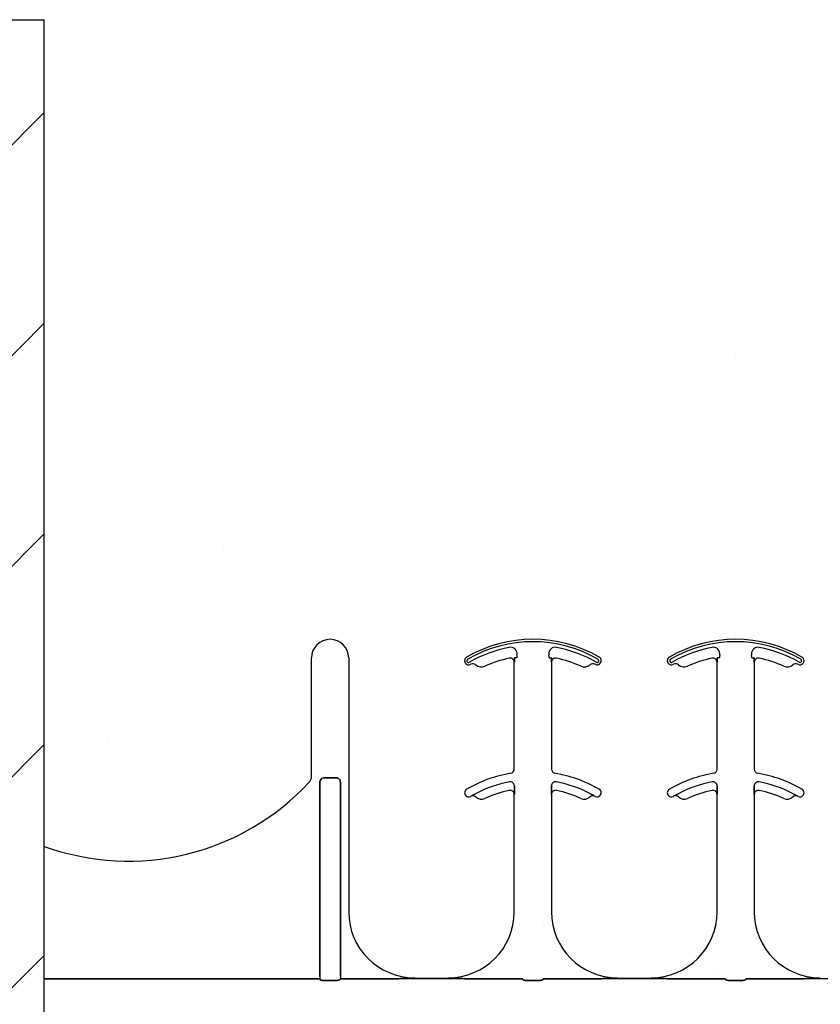
# Model space of a CAD drawing. Units: inches. Extents: x -192 to 87, y -80 to 220.
# Drawn here: x -64 to -61, y 117 to 121 of the extents above; entities that cross this region are included whole.
import ezdxf

# ---------------------------------------------------------------- set-up
doc = ezdxf.new("R2010")
doc.units = ezdxf.units.IN
doc.header["$MEASUREMENT"] = 0
doc.layers.add('Notes', color=7, linetype='Continuous')

# ---------------------------------------------------------------- blocks, each defined once
blk = doc.blocks.new('6infixed')
h = blk.add_hatch()
h.set_pattern_fill('ANSI31', color=256, scale=4.5112)
h.paths.add_polyline_path([(-17.6146, -12.3422), (-17.6146, -11.9985), (-17.0842, -11.9985), (-17.0842, 4.0015), (-17.6146, 4.0015), (-17.6146, 3.6578), (-18.3646, 3.6578), (-18.3646, 4.3453), (-18.3958, 4.3765), (-19.0833, 4.3765), (-19.1146, 4.3453), (-19.1146, 4.0015), (-19.8342, 4.0015), (-19.8342, -11.9985), (-19.1146, -11.9985), (-19.1146, -11.6547), (-19.0833, -11.6235), (-18.3958, -11.6235), (-18.3646, -11.6547), (-18.3646, -12.3422)])
edge = h.paths.add_edge_path(flags=17)
edge.add_line((-19.8342, -11.9985), (-19.8146, -11.9985))
edge.add_line((-19.8342, 4.0015), (-19.8146, 4.0015))

msp = doc.modelspace()

# ---------------------------------------------------------------- hatches: boundary and pattern name
h = msp.add_hatch()
h.set_pattern_fill('ANSI31', color=256, scale=4.511166)
h.set_pattern_definition([(45, (-47.00585, 116.527), (-0.398735, 0.398735), [])])
edge = h.paths.add_edge_path(flags=17)
edge.add_line((-66.8401, 104.5285), (-66.8204, 104.5285))
edge.add_line((-66.8401, 120.5285), (-66.8204, 120.5285))
h.paths.add_polyline_path([(-66.8401, 108.5305), (-64.0901, 109.4666), (-64.0901, 120.5285), (-64.6204, 120.5285), (-64.6204, 120.1848), (-65.3704, 120.1848), (-65.3704, 120.8723), (-65.4017, 120.9035), (-66.0892, 120.9035), (-66.1204, 120.8723), (-66.1204, 120.5285), (-66.8401, 120.5285)])
h = msp.add_hatch()
h.set_pattern_fill('AR-CONC', color=256, scale=0.644452)
h.set_pattern_definition([(50, (-47.006, 116.527), (4.6224, -0.4044), [0.4833, -5.3167]), (355, (-47.006, 116.527), (-0.8942, 4.8475), [0.3867, -4.2534]), (100.451, (-46.6207, 116.4933), (3.7282, 4.4431), [0.4108, -4.5185]), (46.184, (-47.006, 117.816), (6.8779, -1.0667), [0.725, -7.9751]), (96.636, (-46.433, 117.727), (6.0235, 6.2777), [0.6162, -6.7778]), (351.184, (-47.006, 117.816), (6.0235, 6.2777), [0.58, -6.38]), (21, (-46.3614, 117.4937), (3.8468, -2.5947), [0.4833, -5.3167]), (326, (-46.3614, 117.4937), (1.568, 4.6732), [0.3867, -4.2534]), (71.451, (-46.041, 117.2775), (5.4148, 2.0786), [0.4108, -4.5185]), (37.5, (-47.0059, 116.527), (0.07836, 2.14534), [0, -4.20183, 0, -4.31783, 0, -4.2695]), (7.5, (-47.0059, 116.527), (1.69536, 2.5418), [0, -2.4618, 0, -4.10516, 0, -1.62724]), (327.5, (-48.443, 116.527), (3.44023, -0.14536), [0, -1.61113, 0, -5.02673, 0, -6.67008]), (317.5, (-49.0874, 116.527), (3.75836, 0.6451), [0, -2.09447, 0, -3.33826, 0, -4.73672])])
h.paths.add_polyline_path([(-64.0901, 120.807), (-58.0901, 120.807), (-58.0901, 116.9065), (-64.0901, 116.9065)])

# ---------------------------------------------------------------- linework, layer by layer
at = {"color": 7, "linetype": 'Continuous', "lineweight": 25}
msp.add_line((-64.6204, 120.5285), (-64.0901, 120.5285), dxfattribs=at)
msp.add_line((-64.0901, 109.4666), (-64.0901, 120.5285))
at = {"color": 0}
for p, q in [((-63.0788, 117.6641), (-63.0788, 118.113)), ((-63.0788, 117.6641), (-63.0788, 118.113)), ((-62.9382, 118.113), (-62.9382, 117.152)), ((-62.9382, 118.113), (-62.9382, 117.152)), ((-62.3303, 118.1117), (-62.3303, 118.1116)), ((-62.3303, 118.1117), (-62.3303, 118.1116)), ((-62.3303, 118.1116), (-62.3303, 118.1117)), ((-62.3303, 118.1116), (-62.3303, 118.1117)), ((-62.3102, 118.113), (-62.3111, 118.113)), ((-62.3102, 118.113), (-62.3111, 118.113)), ((-62.3111, 118.113), (-62.3102, 118.113)), ((-62.3111, 118.113), (-62.3102, 118.113)), ((-62.3024, 118.113), (-62.3102, 118.113)), ((-62.3024, 118.113), (-62.3102, 118.113)), ((-62.3024, 118.113), (-62.3102, 118.113)), ((-62.3024, 118.113), (-62.3102, 118.113)), ((-62.1799, 118.113), (-62.1721, 118.113)), ((-62.1799, 118.113), (-62.1721, 118.113)), ((-62.1799, 118.113), (-62.1721, 118.113)), ((-62.1799, 118.113), (-62.1721, 118.113)), ((-62.1712, 118.113), (-62.1721, 118.113)), ((-62.1721, 118.113), (-62.1712, 118.113)), ((-62.1712, 118.113), (-62.1721, 118.113)), ((-62.1721, 118.113), (-62.1712, 118.113)), ((-61.5629, 118.1117), (-61.5629, 118.1116)), ((-61.5629, 118.1117), (-61.5629, 118.1116)), ((-61.5629, 118.1116), (-61.5629, 118.1117)), ((-61.5629, 118.1116), (-61.5629, 118.1117)), ((-61.5429, 118.113), (-61.5437, 118.113)), ((-61.5429, 118.113), (-61.5437, 118.113)), ((-61.5437, 118.113), (-61.5429, 118.113)), ((-61.5437, 118.113), (-61.5429, 118.113)), ((-61.535, 118.113), (-61.5429, 118.113)), ((-61.535, 118.113), (-61.5429, 118.113)), ((-61.535, 118.113), (-61.5429, 118.113)), ((-61.535, 118.113), (-61.5429, 118.113)), ((-61.4125, 118.113), (-61.4047, 118.113)), ((-61.4125, 118.113), (-61.4047, 118.113)), ((-61.4125, 118.113), (-61.4047, 118.113)), ((-61.4125, 118.113), (-61.4047, 118.113)), ((-61.4038, 118.113), (-61.4047, 118.113)), ((-61.4047, 118.113), (-61.4038, 118.113)), ((-61.4038, 118.113), (-61.4047, 118.113)), ((-61.4047, 118.113), (-61.4038, 118.113)), ((-62.4574, 118.0869), (-62.4573, 118.087)), ((-62.4573, 118.087), (-62.4574, 118.0869)), ((-62.4573, 118.087), (-62.4574, 118.0869)), ((-62.4574, 118.0869), (-62.4573, 118.087)), ((-62.423, 118.0813), (-62.423, 118.0812)), ((-62.423, 118.0812), (-62.423, 118.0813)), ((-62.423, 118.0812), (-62.423, 118.0813)), ((-62.423, 118.0813), (-62.423, 118.0812)), ((-62.3115, 118.0963), (-62.3113, 118.0963)), ((-62.3113, 118.0963), (-62.3115, 118.0963)), ((-62.3115, 117.6917), (-62.3115, 118.0963)), ((-62.3113, 118.0963), (-62.3115, 118.0963)), ((-62.3115, 118.0963), (-62.3113, 118.0963)), ((-62.3115, 117.6917), (-62.3115, 118.0963)), ((-62.171, 118.0963), (-62.1708, 118.0963)), ((-62.1708, 118.0963), (-62.171, 118.0963)), ((-62.1708, 118.0963), (-62.171, 118.0963)), ((-62.171, 118.0963), (-62.1708, 118.0963)), ((-62.1708, 118.0963), (-62.1708, 117.6917)), ((-62.1708, 118.0963), (-62.1708, 117.6917)), ((-61.69, 118.0869), (-61.6899, 118.087)), ((-61.6899, 118.087), (-61.69, 118.0869)), ((-61.6899, 118.087), (-61.69, 118.0869)), ((-61.69, 118.0869), (-61.6899, 118.087)), ((-61.6556, 118.0813), (-61.6556, 118.0812)), ((-61.6556, 118.0812), (-61.6556, 118.0813)), ((-61.6556, 118.0812), (-61.6556, 118.0813)), ((-61.6556, 118.0813), (-61.6556, 118.0812)), ((-61.5441, 118.0963), (-61.544, 118.0963)), ((-61.544, 118.0963), (-61.5441, 118.0963)), ((-61.5441, 117.6917), (-61.5441, 118.0963)), ((-61.544, 118.0963), (-61.5441, 118.0963)), ((-61.5441, 118.0963), (-61.544, 118.0963)), ((-61.5441, 117.6917), (-61.5441, 118.0963)), ((-61.4036, 118.0963), (-61.4035, 118.0963)), ((-61.4035, 118.0963), (-61.4036, 118.0963)), ((-61.4035, 118.0963), (-61.4036, 118.0963)), ((-61.4036, 118.0963), (-61.4035, 118.0963)), ((-61.4035, 118.0963), (-61.4035, 117.6917)), ((-61.4035, 118.0963), (-61.4035, 117.6917)), ((-63.0319, 117.659), (-62.9852, 117.659)), ((-62.9852, 117.659), (-63.0319, 117.659)), ((-63.0319, 117.659), (-62.9852, 117.659)), ((-62.9852, 117.659), (-63.0319, 117.659)), ((-63.0475, 116.9065), (-63.0475, 117.643)), ((-63.0475, 117.643), (-63.0475, 116.9065)), ((-63.0475, 116.9065), (-63.0475, 117.643)), ((-63.0475, 117.643), (-63.0475, 116.9065)), ((-62.9696, 117.643), (-62.9696, 116.9065)), ((-62.9696, 116.9065), (-62.9696, 117.643)), ((-62.9696, 117.643), (-62.9696, 116.9065)), ((-62.9696, 116.9065), (-62.9696, 117.643)), ((-62.3111, 117.6184), (-62.3111, 117.6282)), ((-62.3111, 117.6282), (-62.3111, 117.6184)), ((-62.3111, 117.6282), (-62.3111, 117.6184)), ((-62.3111, 117.6184), (-62.3111, 117.6282)), ((-62.1712, 117.6282), (-62.1712, 117.6184)), ((-62.1712, 117.6184), (-62.1712, 117.6282)), ((-62.1712, 117.6184), (-62.1712, 117.6282)), ((-62.1712, 117.6282), (-62.1712, 117.6184)), ((-61.5437, 117.6184), (-61.5437, 117.6282)), ((-61.5437, 117.6282), (-61.5437, 117.6184)), ((-61.5437, 117.6282), (-61.5437, 117.6184)), ((-61.5437, 117.6184), (-61.5437, 117.6282)), ((-61.4039, 117.6282), (-61.4039, 117.6184)), ((-61.4039, 117.6184), (-61.4039, 117.6282)), ((-61.4039, 117.6184), (-61.4039, 117.6282)), ((-61.4039, 117.6282), (-61.4039, 117.6184)), ((-62.4759, 117.5891), (-62.4759, 117.589)), ((-62.4759, 117.589), (-62.4759, 117.5891)), ((-62.4759, 117.589), (-62.4759, 117.5891)), ((-62.4759, 117.5891), (-62.4759, 117.589)), ((-62.3115, 117.5963), (-62.3113, 117.5963)), ((-62.3113, 117.5963), (-62.3115, 117.5963)), ((-62.3115, 117.152), (-62.3115, 117.5963)), ((-62.3113, 117.5963), (-62.3115, 117.5963)), ((-62.3115, 117.5963), (-62.3113, 117.5963)), ((-62.3115, 117.152), (-62.3115, 117.5963)), ((-62.171, 117.5963), (-62.1708, 117.5963)), ((-62.1708, 117.5963), (-62.171, 117.5963)), ((-62.1708, 117.5963), (-62.171, 117.5963)), ((-62.171, 117.5963), (-62.1708, 117.5963)), ((-62.1708, 117.5963), (-62.1708, 117.152)), ((-62.1708, 117.5963), (-62.1708, 117.152)), ((-62.0064, 117.589), (-62.0064, 117.5891)), ((-62.0064, 117.5891), (-62.0064, 117.589)), ((-62.0064, 117.589), (-62.0064, 117.5891)), ((-62.0064, 117.5891), (-62.0064, 117.589)), ((-61.7086, 117.5891), (-61.7085, 117.589)), ((-61.7085, 117.589), (-61.7086, 117.5891)), ((-61.7085, 117.589), (-61.7086, 117.5891)), ((-61.7086, 117.5891), (-61.7085, 117.589)), ((-61.5441, 117.5963), (-61.544, 117.5963)), ((-61.544, 117.5963), (-61.5441, 117.5963)), ((-61.5441, 117.152), (-61.5441, 117.5963)), ((-61.544, 117.5963), (-61.5441, 117.5963)), ((-61.5441, 117.5963), (-61.544, 117.5963)), ((-61.5441, 117.152), (-61.5441, 117.5963)), ((-61.4036, 117.5963), (-61.4035, 117.5963)), ((-61.4035, 117.5963), (-61.4036, 117.5963)), ((-61.4035, 117.5963), (-61.4036, 117.5963)), ((-61.4036, 117.5963), (-61.4035, 117.5963)), ((-61.4035, 117.5963), (-61.4035, 117.152)), ((-61.4035, 117.5963), (-61.4035, 117.152)), ((-61.239, 117.589), (-61.239, 117.5891)), ((-61.239, 117.5891), (-61.239, 117.589)), ((-61.239, 117.589), (-61.239, 117.5891)), ((-61.239, 117.5891), (-61.239, 117.589)), ((-63.0475, 116.8987), (-64.0901, 116.8987)), ((-64.0901, 116.8987), (-63.0475, 116.8987)), ((-63.0475, 116.9065), (-63.0475, 116.8987)), ((-63.0475, 116.9065), (-63.0475, 116.8987)), ((-63.0475, 116.9065), (-63.0475, 116.8987)), ((-63.0475, 116.9065), (-63.0475, 116.8987)), ((-62.9855, 116.8918), (-63.0316, 116.8918)), ((-63.0316, 116.8918), (-62.9855, 116.8918)), ((-62.9696, 116.9065), (-62.9696, 116.8987)), ((-62.9696, 116.9065), (-62.9696, 116.8987)), ((-62.9696, 116.9065), (-62.9696, 116.8987)), ((-62.9696, 116.9065), (-62.9696, 116.8987)), ((-62.7709, 116.8987), (-62.9696, 116.8987)), ((-62.9696, 116.8987), (-62.7709, 116.8987)), ((-62.5615, 116.899), (-62.6882, 116.899)), ((-62.6882, 116.899), (-62.5615, 116.899)), ((-62.2801, 116.8987), (-62.4788, 116.8987)), ((-62.4788, 116.8987), (-62.2801, 116.8987)), ((-62.2181, 116.8918), (-62.2642, 116.8918)), ((-62.2642, 116.8918), (-62.2181, 116.8918)), ((-62.0035, 116.8987), (-62.2022, 116.8987)), ((-62.2022, 116.8987), (-62.0035, 116.8987)), ((-61.7941, 116.899), (-61.9208, 116.899)), ((-61.9208, 116.899), (-61.7941, 116.899)), ((-61.5127, 116.8987), (-61.7114, 116.8987)), ((-61.7114, 116.8987), (-61.5127, 116.8987)), ((-61.4508, 116.8918), (-61.4968, 116.8918)), ((-61.4968, 116.8918), (-61.4508, 116.8918)), ((-61.4349, 116.8987), (-61.2362, 116.8987)), ((-61.2362, 116.8987), (-61.4349, 116.8987)), ((-61.1535, 116.899), (-61.0267, 116.899))]:
    msp.add_line(p, q, dxfattribs=at)
for points in [[(-62.3113, 118.0963), (-62.3113, 118.0963, 0.00533), (-62.3111, 118.113)], [(-62.3111, 118.113), (-62.3111, 118.113, -0.005316), (-62.3113, 118.0963)], [(-62.3111, 118.113), (-62.3111, 118.113, -0.005316), (-62.3113, 118.0963)], [(-62.3113, 118.0963), (-62.3113, 118.0963, 0.00533), (-62.3111, 118.113)], [(-62.1712, 118.113), (-62.1712, 118.113, 0.005316), (-62.171, 118.0963)], [(-62.171, 118.0963), (-62.171, 118.0963, -0.00533), (-62.1712, 118.113)], [(-62.171, 118.0963), (-62.171, 118.0963, -0.00533), (-62.1712, 118.113)], [(-62.1712, 118.113), (-62.1712, 118.113, 0.005316), (-62.171, 118.0963)], [(-61.544, 118.0963), (-61.544, 118.0963, 0.00533), (-61.5437, 118.113)], [(-61.5437, 118.113), (-61.5437, 118.113, -0.005316), (-61.544, 118.0963)], [(-61.5437, 118.113), (-61.5437, 118.113, -0.005316), (-61.544, 118.0963)], [(-61.544, 118.0963), (-61.544, 118.0963, 0.00533), (-61.5437, 118.113)], [(-61.4038, 118.113), (-61.4038, 118.113, 0.005316), (-61.4036, 118.0963)], [(-61.4036, 118.0963), (-61.4036, 118.0963, -0.00533), (-61.4038, 118.113)], [(-61.4036, 118.0963), (-61.4036, 118.0963, -0.00533), (-61.4038, 118.113)], [(-61.4038, 118.113), (-61.4038, 118.113, 0.005316), (-61.4036, 118.0963)], [(-63.0319, 117.659, 0.309731), (-63.0463, 117.6491, 0.09306), (-63.0475, 117.643)], [(-63.0475, 117.643, -0.184372), (-63.0433, 117.654, -0.208868), (-63.0319, 117.659)], [(-63.0319, 117.659, 0.309731), (-63.0463, 117.6491, 0.09306), (-63.0475, 117.643)], [(-63.0475, 117.643, -0.184372), (-63.0433, 117.654, -0.208868), (-63.0319, 117.659)], [(-62.9696, 117.643, 0.184372), (-62.9738, 117.654, 0.208868), (-62.9852, 117.659)], [(-62.9852, 117.659, -0.309731), (-62.9707, 117.6491, -0.09306), (-62.9696, 117.643)], [(-62.9696, 117.643, 0.184372), (-62.9738, 117.654, 0.208868), (-62.9852, 117.659)], [(-62.9852, 117.659, -0.309731), (-62.9707, 117.6491, -0.09306), (-62.9696, 117.643)], [(-62.3113, 117.5963), (-62.3113, 117.5963, 0.006561), (-62.3111, 117.6184)], [(-62.3111, 117.6184), (-62.3111, 117.6184, -0.006526), (-62.3113, 117.5963)], [(-62.3111, 117.6184), (-62.3111, 117.6184, -0.006526), (-62.3113, 117.5963)], [(-62.3113, 117.5963), (-62.3113, 117.5963, 0.006561), (-62.3111, 117.6184)], [(-62.1712, 117.6184), (-62.1712, 117.6184, 0.006526), (-62.171, 117.5963)], [(-62.171, 117.5963), (-62.171, 117.5963, -0.006561), (-62.1712, 117.6184)], [(-62.171, 117.5963), (-62.171, 117.5963, -0.006561), (-62.1712, 117.6184)], [(-62.1712, 117.6184), (-62.1712, 117.6184, 0.006526), (-62.171, 117.5963)], [(-61.544, 117.5963), (-61.544, 117.5963, 0.006561), (-61.5437, 117.6184)], [(-61.5437, 117.6184), (-61.5437, 117.6184, -0.006526), (-61.544, 117.5963)], [(-61.5437, 117.6184), (-61.5437, 117.6184, -0.006526), (-61.544, 117.5963)], [(-61.544, 117.5963), (-61.544, 117.5963, 0.006561), (-61.5437, 117.6184)], [(-61.4039, 117.6184), (-61.4039, 117.6184, 0.006526), (-61.4036, 117.5963)], [(-61.4036, 117.5963), (-61.4036, 117.5963, -0.006561), (-61.4039, 117.6184)], [(-61.4036, 117.5963), (-61.4036, 117.5963, -0.006561), (-61.4039, 117.6184)], [(-61.4039, 117.6184), (-61.4039, 117.6184, 0.006526), (-61.4036, 117.5963)], [(-62.4562, 117.6002), (-62.4562, 117.6002, 0.018371), (-62.4759, 117.5891)], [(-62.4759, 117.5891), (-62.4759, 117.5891, -0.018454), (-62.4562, 117.6002)], [(-62.4759, 117.5891), (-62.4759, 117.5891, -0.018454), (-62.4562, 117.6002)], [(-62.4562, 117.6002), (-62.4562, 117.6002, 0.018371), (-62.4759, 117.5891)], [(-62.0064, 117.5891), (-62.0064, 117.5891, 0.018454), (-62.0261, 117.6002)], [(-62.0261, 117.6002), (-62.0261, 117.6002, -0.018371), (-62.0064, 117.5891)], [(-62.0261, 117.6002), (-62.0261, 117.6002, -0.018371), (-62.0064, 117.5891)], [(-62.0064, 117.5891), (-62.0064, 117.5891, 0.018454), (-62.0261, 117.6002)], [(-61.6888, 117.6002), (-61.6888, 117.6002, 0.018371), (-61.7086, 117.5891)], [(-61.7086, 117.5891), (-61.7086, 117.5891, -0.018454), (-61.6888, 117.6002)], [(-61.7086, 117.5891), (-61.7086, 117.5891, -0.018454), (-61.6888, 117.6002)], [(-61.6888, 117.6002), (-61.6888, 117.6002, 0.018371), (-61.7086, 117.5891)], [(-61.239, 117.5891), (-61.239, 117.5891, 0.018454), (-61.2587, 117.6002)], [(-61.2587, 117.6002), (-61.2587, 117.6002, -0.018371), (-61.239, 117.5891)], [(-61.2587, 117.6002), (-61.2587, 117.6002, -0.018371), (-61.239, 117.5891)], [(-61.239, 117.5891), (-61.239, 117.5891, 0.018454), (-61.2587, 117.6002)], [(-63.0472, 116.8964, 0.078814), (-63.0471, 116.8962, 0.057826), (-63.047, 116.8959, 0.050493), (-63.0466, 116.8955, 0.041197), (-63.046, 116.895, 0.036347), (-63.0448, 116.8943, 0.036924), (-63.0421, 116.8933, 0.037516), (-63.0374, 116.8922, 0.036768), (-63.0316, 116.8918)], [(-63.0316, 116.8918, -0.057192), (-63.0404, 116.8928, -0.037947), (-63.0439, 116.8939, -0.038224), (-63.0457, 116.8948, -0.050937), (-63.0466, 116.8955, -0.065186), (-63.047, 116.896, -0.061203), (-63.0471, 116.8963, -0.053441), (-63.0472, 116.8964)], [(-62.9855, 116.8918, 0.057192), (-62.9767, 116.8928, 0.037947), (-62.9732, 116.8939, 0.038224), (-62.9714, 116.8948, 0.050937), (-62.9704, 116.8955, 0.065186), (-62.97, 116.896, 0.061203), (-62.9699, 116.8963, 0.053441), (-62.9699, 116.8964)], [(-62.9699, 116.8964, -0.078814), (-62.9699, 116.8962, -0.057826), (-62.9701, 116.8959, -0.050493), (-62.9704, 116.8955, -0.041197), (-62.9711, 116.895, -0.036347), (-62.9723, 116.8943, -0.036924), (-62.9749, 116.8933, -0.037516), (-62.9797, 116.8922, -0.036768), (-62.9855, 116.8918)], [(-62.7421, 116.8989), (-62.7421, 116.8989, -0.001526), (-62.7709, 116.8987)], [(-62.7709, 116.8987), (-62.7709, 116.8987, 0.001819), (-62.7421, 116.8989)], [(-62.6882, 116.899), (-62.6882, 116.899, 0.001298), (-62.7421, 116.8989)], [(-62.7421, 116.8989), (-62.7421, 116.8989, -0.001535), (-62.6882, 116.899)], [(-62.5075, 116.8989), (-62.5075, 116.8989, 0.001535), (-62.5615, 116.899)], [(-62.5615, 116.899), (-62.5615, 116.899, -0.001298), (-62.5075, 116.8989)], [(-62.4788, 116.8987), (-62.4788, 116.8987, -0.001819), (-62.5075, 116.8989)], [(-62.5075, 116.8989), (-62.5075, 116.8989, 0.001526), (-62.4788, 116.8987)], [(-62.2798, 116.8964, 0.078814), (-62.2797, 116.8962, 0.057826), (-62.2796, 116.8959, 0.050493), (-62.2792, 116.8955, 0.041197), (-62.2786, 116.895, 0.036347), (-62.2774, 116.8943, 0.036924), (-62.2747, 116.8933, 0.037516), (-62.27, 116.8922, 0.036768), (-62.2642, 116.8918)], [(-62.2642, 116.8918, -0.057192), (-62.273, 116.8928, -0.037947), (-62.2765, 116.8939, -0.038224), (-62.2783, 116.8948, -0.050937), (-62.2792, 116.8955, -0.065186), (-62.2796, 116.896, -0.061203), (-62.2798, 116.8963, -0.053441), (-62.2798, 116.8964)], [(-62.2181, 116.8918, 0.057192), (-62.2093, 116.8928, 0.037947), (-62.2058, 116.8939, 0.038224), (-62.204, 116.8948, 0.050937), (-62.2031, 116.8955, 0.065186), (-62.2027, 116.896, 0.061203), (-62.2025, 116.8963, 0.053441), (-62.2025, 116.8964)], [(-62.2025, 116.8964, -0.078814), (-62.2026, 116.8962, -0.057826), (-62.2027, 116.8959, -0.050493), (-62.2031, 116.8955, -0.041197), (-62.2037, 116.895, -0.036347), (-62.2049, 116.8943, -0.036924), (-62.2076, 116.8933, -0.037516), (-62.2123, 116.8922, -0.036768), (-62.2181, 116.8918)], [(-61.9748, 116.8989), (-61.9748, 116.8989, -0.001526), (-62.0035, 116.8987)], [(-62.0035, 116.8987), (-62.0035, 116.8987, 0.001819), (-61.9748, 116.8989)], [(-61.9208, 116.899), (-61.9208, 116.899, 0.001298), (-61.9748, 116.8989)], [(-61.9748, 116.8989), (-61.9748, 116.8989, -0.001535), (-61.9208, 116.899)], [(-61.7402, 116.8989), (-61.7402, 116.8989, 0.001535), (-61.7941, 116.899)], [(-61.7941, 116.899), (-61.7941, 116.899, -0.001298), (-61.7402, 116.8989)], [(-61.7114, 116.8987), (-61.7114, 116.8987, -0.001819), (-61.7402, 116.8989)], [(-61.7402, 116.8989), (-61.7402, 116.8989, 0.001526), (-61.7114, 116.8987)], [(-61.5124, 116.8964, 0.078814), (-61.5124, 116.8962, 0.057826), (-61.5122, 116.8959, 0.050493), (-61.5119, 116.8955, 0.041197), (-61.5112, 116.895, 0.036347), (-61.51, 116.8943, 0.036924), (-61.5074, 116.8933, 0.037516), (-61.5026, 116.8922, 0.036768), (-61.4968, 116.8918)], [(-61.4968, 116.8918, -0.057192), (-61.5056, 116.8928, -0.037947), (-61.5091, 116.8939, -0.038224), (-61.5109, 116.8948, -0.050937), (-61.5119, 116.8955, -0.065186), (-61.5123, 116.896, -0.061203), (-61.5124, 116.8963, -0.053441), (-61.5124, 116.8964)], [(-61.4508, 116.8918, 0.057192), (-61.442, 116.8928, 0.037947), (-61.4384, 116.8939, 0.038224), (-61.4366, 116.8948, 0.050937), (-61.4357, 116.8955, 0.065186), (-61.4353, 116.896, 0.061203), (-61.4352, 116.8963, 0.053441), (-61.4351, 116.8964)], [(-61.4351, 116.8964, -0.078814), (-61.4352, 116.8962, -0.057826), (-61.4354, 116.8959, -0.050493), (-61.4357, 116.8955, -0.041197), (-61.4363, 116.895, -0.036347), (-61.4375, 116.8943, -0.036924), (-61.4402, 116.8933, -0.037516), (-61.4449, 116.8922, -0.036768), (-61.4508, 116.8918)], [(-61.2362, 116.8987), (-61.2362, 116.8987, 0.001819), (-61.2074, 116.8989)], [(-61.2074, 116.8989), (-61.2074, 116.8989, -0.001526), (-61.2362, 116.8987)], [(-61.2074, 116.8989), (-61.2074, 116.8989, -0.001535), (-61.1535, 116.899)], [(-61.1535, 116.899), (-61.1535, 116.899, 0.001298), (-61.2074, 116.8989)]]:
    msp.add_lwpolyline(points, format="xyb", dxfattribs=at)
for centre, radius, start, end in [((-63.0085, 118.113), 0.0703, 0, 180), ((-63.0085, 118.113), 0.0703, 0, 180), ((-62.2412, 117.6833), 0.5, 59.8819, 120.1181), ((-62.2412, 117.6833), 0.5, 59.8819, 120.1181), ((-61.4738, 117.6833), 0.5, 59.8819, 120.1181), ((-61.4738, 117.6833), 0.5, 59.8819, 120.1181), ((-62.2412, 117.6833), 0.491, 59.8819, 120.1181), ((-62.2412, 117.6833), 0.491, 59.8819, 120.1181), ((-62.2412, 117.6833), 0.491, 59.8819, 120.1181), ((-62.2412, 117.6833), 0.491, 59.8819, 120.1181), ((-62.2412, 117.6833), 0.4778, 100.7516, 120.1181), ((-62.2412, 117.6833), 0.4778, 100.7516, 120.1181), ((-62.2412, 117.6833), 0.4778, 100.7516, 120.1181), ((-62.2412, 117.6833), 0.4778, 100.7516, 120.1181), ((-62.3257, 118.1284), 0.0247, 349.6206, 100.7516), ((-62.3257, 118.1284), 0.0247, 349.6206, 100.7516), ((-62.3257, 118.1284), 0.0247, 349.6206, 100.7516), ((-62.3257, 118.1284), 0.0247, 349.6206, 100.7516), ((-62.1566, 118.1284), 0.0247, 79.2484, 180), ((-62.1566, 118.1284), 0.0247, 79.2484, 180), ((-62.1566, 118.1284), 0.0247, 79.2484, 180), ((-62.1566, 118.1284), 0.0247, 79.2484, 180), ((-62.2412, 117.6833), 0.4778, 59.8819, 79.2484), ((-62.2412, 117.6833), 0.4778, 59.8819, 79.2484), ((-62.2412, 117.6833), 0.4778, 59.8819, 79.2484), ((-62.2412, 117.6833), 0.4778, 59.8819, 79.2484), ((-61.4738, 117.6833), 0.491, 59.8819, 120.1181), ((-61.4738, 117.6833), 0.491, 59.8819, 120.1181), ((-61.4738, 117.6833), 0.491, 59.8819, 120.1181), ((-61.4738, 117.6833), 0.491, 59.8819, 120.1181), ((-61.4738, 117.6833), 0.4778, 100.7516, 120.1181), ((-61.4738, 117.6833), 0.4778, 100.7516, 120.1181), ((-61.4738, 117.6833), 0.4778, 100.7516, 120.1181), ((-61.4738, 117.6833), 0.4778, 100.7516, 120.1181), ((-61.5583, 118.1284), 0.0247, 349.6206, 100.7516), ((-61.5583, 118.1284), 0.0247, 349.6206, 100.7516), ((-61.5583, 118.1284), 0.0247, 349.6206, 100.7516), ((-61.5583, 118.1284), 0.0247, 349.6206, 100.7516), ((-61.3892, 118.1284), 0.0247, 79.2484, 180), ((-61.3892, 118.1284), 0.0247, 79.2484, 180), ((-61.3892, 118.1284), 0.0247, 79.2484, 180), ((-61.3892, 118.1284), 0.0247, 79.2484, 180), ((-61.4738, 117.6833), 0.4778, 59.8819, 79.2484), ((-61.4738, 117.6833), 0.4778, 59.8819, 79.2484), ((-61.4738, 117.6833), 0.4778, 59.8819, 79.2484), ((-61.4738, 117.6833), 0.4778, 59.8819, 79.2484), ((-62.4842, 118.1023), 0.0156, 120.1181, 180), ((-62.4842, 118.1023), 0.0156, 120.1181, 180), ((-62.4842, 118.1023), 0.0156, 180, 211.9667), ((-62.4842, 118.1023), 0.0156, 180, 211.9667), ((-62.4842, 118.1023), 0.00658, 120.1181, 180), ((-62.4842, 118.1023), 0.00658, 120.1181, 180), ((-62.4842, 118.1023), 0.00658, 120.1181, 180), ((-62.4842, 118.1023), 0.00658, 120.1181, 180), ((-62.4842, 118.1023), 0.00658, 180, 211.9667), ((-62.4842, 118.1023), 0.00658, 180, 211.9667), ((-62.4842, 118.1023), 0.00658, 180, 211.9667), ((-62.4842, 118.1023), 0.00658, 180, 211.9667), ((-62.2412, 117.6833), 0.4376, 101.7536, 114.5538), ((-62.2412, 117.6833), 0.4376, 101.7536, 114.5538), ((-62.2412, 117.6833), 0.4376, 101.7536, 114.5538), ((-62.2412, 117.6833), 0.4376, 101.7536, 114.5538), ((-62.2412, 117.6833), 0.4375, 101.7536, 114.5538), ((-62.2412, 117.6833), 0.4375, 101.7536, 114.5538), ((-62.3271, 118.0963), 0.0158, 0, 101.7536), ((-62.3271, 118.0963), 0.0158, 0, 101.7536), ((-62.3271, 118.0963), 0.0158, 0, 101.7536), ((-62.3271, 118.0963), 0.0158, 0, 101.7536), ((-62.3271, 118.0963), 0.0156, 0, 101.7536), ((-62.3271, 118.0963), 0.0156, 0, 101.7536), ((-62.2412, 118.113), 0.0613, 169.6206, 180), ((-62.2412, 118.113), 0.0613, 169.6206, 180), ((-62.2412, 118.113), 0.0613, 169.6206, 180), ((-62.2412, 118.113), 0.0613, 169.6206, 180), ((-62.1566, 118.1284), 0.0247, 180, 190.3794), ((-62.1566, 118.1284), 0.0247, 180, 190.3794), ((-62.1566, 118.1284), 0.0247, 180, 190.3794), ((-62.1566, 118.1284), 0.0247, 180, 190.3794), ((-62.2412, 118.113), 0.0613, 0, 10.3794), ((-62.2412, 118.113), 0.0613, 0, 10.3794), ((-62.2412, 118.113), 0.0613, 0, 10.3794), ((-62.2412, 118.113), 0.0613, 0, 10.3794), ((-62.1552, 118.0963), 0.0156, 78.2464, 180), ((-62.1552, 118.0963), 0.0156, 78.2464, 180), ((-62.2412, 117.6833), 0.4375, 65.4462, 78.2464), ((-62.2412, 117.6833), 0.4375, 65.4462, 78.2464), ((-61.9981, 118.1023), 0.00658, 0, 59.8819), ((-61.9981, 118.1023), 0.00658, 0, 59.8819), ((-61.9981, 118.1023), 0.00658, 0, 59.8819), ((-61.9981, 118.1023), 0.00658, 0, 59.8819), ((-61.9981, 118.1023), 0.00658, 328.0333, 0), ((-61.9981, 118.1023), 0.00658, 328.0333, 0), ((-61.9981, 118.1023), 0.00658, 328.0333, 0), ((-61.9981, 118.1023), 0.00658, 328.0333, 0), ((-61.9981, 118.1023), 0.0156, 0, 59.8819), ((-61.9981, 118.1023), 0.0156, 0, 59.8819), ((-61.9981, 118.1023), 0.0156, 328.0333, 0), ((-61.9981, 118.1023), 0.0156, 328.0333, 0), ((-61.7168, 118.1023), 0.0156, 120.1181, 180), ((-61.7168, 118.1023), 0.0156, 120.1181, 180), ((-61.7168, 118.1023), 0.0156, 180, 211.9667), ((-61.7168, 118.1023), 0.0156, 180, 211.9667), ((-61.7168, 118.1023), 0.00658, 120.1181, 180), ((-61.7168, 118.1023), 0.00658, 120.1181, 180), ((-61.7168, 118.1023), 0.00658, 120.1181, 180), ((-61.7168, 118.1023), 0.00658, 120.1181, 180), ((-61.7168, 118.1023), 0.00658, 180, 211.9667), ((-61.7168, 118.1023), 0.00658, 180, 211.9667), ((-61.7168, 118.1023), 0.00658, 180, 211.9667), ((-61.7168, 118.1023), 0.00658, 180, 211.9667), ((-61.4738, 117.6833), 0.4376, 101.7536, 114.5538), ((-61.4738, 117.6833), 0.4376, 101.7536, 114.5538), ((-61.4738, 117.6833), 0.4376, 101.7536, 114.5538), ((-61.4738, 117.6833), 0.4376, 101.7536, 114.5538), ((-61.4738, 117.6833), 0.4375, 101.7536, 114.5538), ((-61.4738, 117.6833), 0.4375, 101.7536, 114.5538), ((-61.5597, 118.0963), 0.0158, 0, 101.7536), ((-61.5597, 118.0963), 0.0158, 0, 101.7536), ((-61.5597, 118.0963), 0.0158, 0, 101.7536), ((-61.5597, 118.0963), 0.0158, 0, 101.7536), ((-61.5597, 118.0963), 0.0156, 0, 101.7536), ((-61.5597, 118.0963), 0.0156, 0, 101.7536), ((-61.4738, 118.113), 0.0613, 169.6206, 180), ((-61.4738, 118.113), 0.0613, 169.6206, 180), ((-61.4738, 118.113), 0.0613, 169.6206, 180), ((-61.4738, 118.113), 0.0613, 169.6206, 180), ((-61.3892, 118.1284), 0.0247, 180, 190.3794), ((-61.3892, 118.1284), 0.0247, 180, 190.3794), ((-61.3892, 118.1284), 0.0247, 180, 190.3794), ((-61.3892, 118.1284), 0.0247, 180, 190.3794), ((-61.4738, 118.113), 0.0613, 0, 10.3794), ((-61.4738, 118.113), 0.0613, 0, 10.3794), ((-61.4738, 118.113), 0.0613, 0, 10.3794), ((-61.4738, 118.113), 0.0613, 0, 10.3794), ((-61.3878, 118.0963), 0.0156, 78.2464, 180), ((-61.3878, 118.0963), 0.0156, 78.2464, 180), ((-61.4738, 117.6833), 0.4375, 65.4462, 78.2464), ((-61.4738, 117.6833), 0.4375, 65.4462, 78.2464), ((-61.2307, 118.1023), 0.00658, 0, 59.8819), ((-61.2307, 118.1023), 0.00658, 0, 59.8819), ((-61.2307, 118.1023), 0.00658, 0, 59.8819), ((-61.2307, 118.1023), 0.00658, 0, 59.8819), ((-61.2307, 118.1023), 0.00658, 328.0333, 0), ((-61.2307, 118.1023), 0.00658, 328.0333, 0), ((-61.2307, 118.1023), 0.00658, 328.0333, 0), ((-61.2307, 118.1023), 0.00658, 328.0333, 0), ((-61.2307, 118.1023), 0.0156, 0, 59.8819), ((-61.2307, 118.1023), 0.0156, 0, 59.8819), ((-61.2307, 118.1023), 0.0156, 328.0333, 0), ((-61.2307, 118.1023), 0.0156, 328.0333, 0), ((-62.4842, 118.1023), 0.0156, 211.9667, 300.1181), ((-62.4842, 118.1023), 0.0156, 211.9667, 300.1181), ((-62.4842, 118.1023), 0.00658, 211.9667, 300.1181), ((-62.4842, 118.1023), 0.00658, 211.9667, 300.1181), ((-62.4842, 118.1023), 0.00658, 211.9667, 300.1181), ((-62.4842, 118.1023), 0.00658, 211.9667, 300.1181), ((-62.2412, 117.6833), 0.4688, 120.0501, 120.1181), ((-62.2412, 117.6833), 0.4688, 120.0501, 120.1181), ((-62.4681, 118.0755), 0.0156, 46.7499, 120.0501), ((-62.4681, 118.0755), 0.0156, 46.7499, 120.0501), ((-62.4359, 118.1096), 0.0313, 226.7499, 294.5538), ((-62.4359, 118.1096), 0.0313, 226.7499, 294.5538), ((-62.4359, 118.1096), 0.0311, 226.7499, 294.5538), ((-62.4359, 118.1096), 0.0311, 226.7499, 294.5538), ((-62.4359, 118.1096), 0.0311, 226.7499, 294.5538), ((-62.4359, 118.1096), 0.0311, 226.7499, 294.5538), ((-62.0464, 118.1096), 0.0312, 245.4462, 313.2501), ((-62.0464, 118.1096), 0.0312, 245.4462, 313.2501), ((-62.0142, 118.0755), 0.0156, 59.9499, 133.2501), ((-62.0142, 118.0755), 0.0156, 59.9499, 133.2501), ((-62.2412, 117.6833), 0.4688, 59.8819, 59.9499), ((-62.2412, 117.6833), 0.4688, 59.8819, 59.9499), ((-61.9981, 118.1023), 0.0156, 239.8819, 328.0333), ((-61.9981, 118.1023), 0.0156, 239.8819, 328.0333), ((-61.9981, 118.1023), 0.00658, 239.8819, 328.0333), ((-61.9981, 118.1023), 0.00658, 239.8819, 328.0333), ((-61.9981, 118.1023), 0.00658, 239.8819, 328.0333), ((-61.9981, 118.1023), 0.00658, 239.8819, 328.0333), ((-61.7168, 118.1023), 0.0156, 211.9667, 300.1181), ((-61.7168, 118.1023), 0.0156, 211.9667, 300.1181), ((-61.7168, 118.1023), 0.00658, 211.9667, 300.1181), ((-61.7168, 118.1023), 0.00658, 211.9667, 300.1181), ((-61.7168, 118.1023), 0.00658, 211.9667, 300.1181), ((-61.7168, 118.1023), 0.00658, 211.9667, 300.1181), ((-61.4738, 117.6833), 0.4688, 120.0501, 120.1181), ((-61.4738, 117.6833), 0.4688, 120.0501, 120.1181), ((-61.7007, 118.0755), 0.0156, 46.7499, 120.0501), ((-61.7007, 118.0755), 0.0156, 46.7499, 120.0501), ((-61.6686, 118.1096), 0.0313, 226.7499, 294.5538), ((-61.6686, 118.1096), 0.0313, 226.7499, 294.5538), ((-61.6686, 118.1096), 0.0311, 226.7499, 294.5538), ((-61.6686, 118.1096), 0.0311, 226.7499, 294.5538), ((-61.6686, 118.1096), 0.0311, 226.7499, 294.5538), ((-61.6686, 118.1096), 0.0311, 226.7499, 294.5538), ((-61.279, 118.1096), 0.0312, 245.4462, 313.2501), ((-61.279, 118.1096), 0.0312, 245.4462, 313.2501), ((-61.2469, 118.0755), 0.0156, 59.9499, 133.2501), ((-61.2469, 118.0755), 0.0156, 59.9499, 133.2501), ((-61.4738, 117.6833), 0.4688, 59.8819, 59.9499), ((-61.4738, 117.6833), 0.4688, 59.8819, 59.9499), ((-61.2307, 118.1023), 0.0156, 239.8819, 328.0333), ((-61.2307, 118.1023), 0.0156, 239.8819, 328.0333), ((-61.2307, 118.1023), 0.00658, 239.8819, 328.0333), ((-61.2307, 118.1023), 0.00658, 239.8819, 328.0333), ((-61.2307, 118.1023), 0.00658, 239.8819, 328.0333), ((-61.2307, 118.1023), 0.00658, 239.8819, 328.0333), ((-62.3271, 117.6917), 0.0156, 279.5941, 0), ((-62.3271, 117.6917), 0.0156, 279.5941, 0), ((-62.1552, 117.6917), 0.0156, 180, 260.4059), ((-62.1552, 117.6917), 0.0156, 180, 260.4059), ((-61.5597, 117.6917), 0.0156, 279.5941, 0), ((-61.5597, 117.6917), 0.0156, 279.5941, 0), ((-61.3878, 117.6917), 0.0156, 180, 260.4059), ((-61.3878, 117.6917), 0.0156, 180, 260.4059), ((-63.1101, 117.6641), 0.0313, 317.2014, 0), ((-63.1101, 117.6641), 0.0313, 317.2014, 0), ((-62.2412, 117.1833), 0.5, 99.5941, 120.1181), ((-62.2412, 117.1833), 0.5, 99.5941, 120.1181), ((-62.2412, 117.1833), 0.5, 59.8819, 80.4059), ((-62.2412, 117.1833), 0.5, 59.8819, 80.4059), ((-61.4738, 117.1833), 0.5, 99.5941, 120.1181), ((-61.4738, 117.1833), 0.5, 99.5941, 120.1181), ((-61.4738, 117.1833), 0.5, 59.8819, 80.4059), ((-61.4738, 117.1833), 0.5, 59.8819, 80.4059), ((-63.772, 118.277), 0.9333, 250.0707, 317.2014), ((-63.772, 118.277), 0.9333, 250.0707, 317.2014), ((-62.4842, 117.6023), 0.0156, 120.1181, 180), ((-62.4842, 117.6023), 0.0156, 120.1181, 180), ((-62.2412, 117.1833), 0.4691, 100.9327, 117.2819), ((-62.2412, 117.1833), 0.4691, 100.9327, 117.2819), ((-62.2412, 117.1833), 0.4691, 100.9327, 117.2819), ((-62.2412, 117.1833), 0.4691, 100.9327, 117.2819), ((-62.3271, 117.6282), 0.016, 0, 100.9327), ((-62.3271, 117.6282), 0.016, 0, 100.9327), ((-62.3271, 117.6282), 0.016, 0, 100.9327), ((-62.3271, 117.6282), 0.016, 0, 100.9327), ((-62.1552, 117.6282), 0.016, 79.0673, 180), ((-62.1552, 117.6282), 0.016, 79.0673, 180), ((-62.1552, 117.6282), 0.016, 79.0673, 180), ((-62.1552, 117.6282), 0.016, 79.0673, 180), ((-62.2412, 117.1833), 0.4691, 62.7181, 79.0673), ((-62.2412, 117.1833), 0.4691, 62.7181, 79.0673), ((-62.2412, 117.1833), 0.4691, 62.7181, 79.0673), ((-62.2412, 117.1833), 0.4691, 62.7181, 79.0673), ((-61.9981, 117.6023), 0.0156, 0, 59.8819), ((-61.9981, 117.6023), 0.0156, 0, 59.8819), ((-61.7168, 117.6023), 0.0156, 120.1181, 180), ((-61.7168, 117.6023), 0.0156, 120.1181, 180), ((-61.4738, 117.1833), 0.4691, 100.9327, 117.2819), ((-61.4738, 117.1833), 0.4691, 100.9327, 117.2819), ((-61.4738, 117.1833), 0.4691, 100.9327, 117.2819), ((-61.4738, 117.1833), 0.4691, 100.9327, 117.2819), ((-61.5597, 117.6282), 0.016, 0, 100.9327), ((-61.5597, 117.6282), 0.016, 0, 100.9327), ((-61.5597, 117.6282), 0.016, 0, 100.9327), ((-61.5597, 117.6282), 0.016, 0, 100.9327), ((-61.3878, 117.6282), 0.016, 79.0673, 180), ((-61.3878, 117.6282), 0.016, 79.0673, 180), ((-61.3878, 117.6282), 0.016, 79.0673, 180), ((-61.3878, 117.6282), 0.016, 79.0673, 180), ((-61.4738, 117.1833), 0.4691, 62.7181, 79.0673), ((-61.4738, 117.1833), 0.4691, 62.7181, 79.0673), ((-61.4738, 117.1833), 0.4691, 62.7181, 79.0673), ((-61.4738, 117.1833), 0.4691, 62.7181, 79.0673), ((-61.2307, 117.6023), 0.0156, 0, 59.8819), ((-61.2307, 117.6023), 0.0156, 0, 59.8819), ((-62.4842, 117.6023), 0.0156, 180, 211.9667), ((-62.4842, 117.6023), 0.0156, 180, 211.9667), ((-62.4842, 117.6023), 0.0156, 211.9667, 300.1181), ((-62.4842, 117.6023), 0.0156, 211.9667, 300.1181), ((-62.2412, 117.1833), 0.4688, 120.0501, 120.1181), ((-62.2412, 117.1833), 0.4688, 120.0501, 120.1181), ((-62.4681, 117.5755), 0.0156, 46.7499, 120.0501), ((-62.4681, 117.5755), 0.0156, 46.7499, 120.0501), ((-62.4359, 117.6096), 0.0313, 226.7499, 294.5538), ((-62.4359, 117.6096), 0.0313, 226.7499, 294.5538), ((-62.2412, 117.1833), 0.4375, 101.7536, 114.5538), ((-62.2412, 117.1833), 0.4375, 101.7536, 114.5538), ((-62.3271, 117.5963), 0.0156, 0, 101.7536), ((-62.3271, 117.5963), 0.0156, 0, 101.7536), ((-62.1552, 117.5963), 0.0156, 78.2464, 180), ((-62.1552, 117.5963), 0.0156, 78.2464, 180), ((-62.2412, 117.1833), 0.4375, 65.4462, 78.2464), ((-62.2412, 117.1833), 0.4375, 65.4462, 78.2464), ((-62.0464, 117.6096), 0.0312, 245.4462, 313.2501), ((-62.0464, 117.6096), 0.0312, 245.4462, 313.2501), ((-62.0142, 117.5755), 0.0156, 59.9499, 133.2501), ((-62.0142, 117.5755), 0.0156, 59.9499, 133.2501), ((-62.2412, 117.1833), 0.4688, 59.8819, 59.9499), ((-62.2412, 117.1833), 0.4688, 59.8819, 59.9499), ((-61.9981, 117.6023), 0.0156, 239.8819, 328.0333), ((-61.9981, 117.6023), 0.0156, 239.8819, 328.0333), ((-61.9981, 117.6023), 0.0156, 328.0333, 0), ((-61.9981, 117.6023), 0.0156, 328.0333, 0), ((-61.7168, 117.6023), 0.0156, 180, 211.9667), ((-61.7168, 117.6023), 0.0156, 180, 211.9667), ((-61.7168, 117.6023), 0.0156, 211.9667, 300.1181), ((-61.7168, 117.6023), 0.0156, 211.9667, 300.1181), ((-61.4738, 117.1833), 0.4688, 120.0501, 120.1181), ((-61.4738, 117.1833), 0.4688, 120.0501, 120.1181), ((-61.7007, 117.5755), 0.0156, 46.7499, 120.0501), ((-61.7007, 117.5755), 0.0156, 46.7499, 120.0501), ((-61.6686, 117.6096), 0.0313, 226.7499, 294.5538), ((-61.6686, 117.6096), 0.0313, 226.7499, 294.5538), ((-61.4738, 117.1833), 0.4375, 101.7536, 114.5538), ((-61.4738, 117.1833), 0.4375, 101.7536, 114.5538), ((-61.5597, 117.5963), 0.0156, 0, 101.7536), ((-61.5597, 117.5963), 0.0156, 0, 101.7536), ((-61.3878, 117.5963), 0.0156, 78.2464, 180), ((-61.3878, 117.5963), 0.0156, 78.2464, 180), ((-61.4738, 117.1833), 0.4375, 65.4462, 78.2464), ((-61.4738, 117.1833), 0.4375, 65.4462, 78.2464), ((-61.279, 117.6096), 0.0312, 245.4462, 313.2501), ((-61.279, 117.6096), 0.0312, 245.4462, 313.2501), ((-61.2469, 117.5755), 0.0156, 59.9499, 133.2501), ((-61.2469, 117.5755), 0.0156, 59.9499, 133.2501), ((-61.4738, 117.1833), 0.4688, 59.8819, 59.9499), ((-61.4738, 117.1833), 0.4688, 59.8819, 59.9499), ((-61.2307, 117.6023), 0.0156, 239.8819, 328.0333), ((-61.2307, 117.6023), 0.0156, 239.8819, 328.0333), ((-61.2307, 117.6023), 0.0156, 328.0333, 0), ((-61.2307, 117.6023), 0.0156, 328.0333, 0), ((-62.6882, 117.152), 0.25, 180, 270), ((-62.6882, 117.152), 0.25, 180, 270), ((-62.5615, 117.152), 0.25, 270, 0), ((-62.5615, 117.152), 0.25, 270, 0), ((-61.9208, 117.152), 0.25, 180, 270), ((-61.9208, 117.152), 0.25, 180, 270), ((-61.7941, 117.152), 0.25, 270, 0), ((-61.7941, 117.152), 0.25, 270, 0), ((-61.1535, 117.152), 0.25, 180, 270), ((-61.1535, 117.152), 0.25, 180, 270)]:
    msp.add_arc(centre, radius, start, end, dxfattribs=at)
for centre, major_axis, start_param, end_param in [((-63.0476, 116.8052), (0, 0.0938), 6.047598, 6.2062), ((-63.0476, 116.8052), (0, 0.0938), 6.047598, 6.2062), ((-62.9695, 116.8052), (0, -0.0938), 3.218578, 3.37718), ((-62.9695, 116.8052), (0, -0.0938), 3.218578, 3.37718), ((-62.2802, 116.8052), (0, 0.0938), 6.047598, 6.2062), ((-62.2802, 116.8052), (0, 0.0938), 6.047598, 6.2062), ((-62.2021, 116.8052), (0, 0.0938), 0.076985, 0.235588), ((-62.2021, 116.8052), (0, 0.0938), 0.076985, 0.235588), ((-61.5128, 116.8052), (0, 0.0938), 6.047598, 6.2062), ((-61.5128, 116.8052), (0, 0.0938), 6.047598, 6.2062), ((-61.4347, 116.8052), (0, 0.0938), 0.076985, 0.235588), ((-61.4347, 116.8052), (0, 0.0938), 0.076985, 0.235588)]:
    msp.add_ellipse(centre, major_axis=major_axis, ratio=0.018906, start_param=start_param, end_param=end_param, dxfattribs=at)

# ---------------------------------------------------------------- block references
at = {"layer": 'Notes'}
msp.add_blockref('6infixed', (-47.0059, 132.527), dxfattribs=at)

doc.saveas('drawing.dxf')
